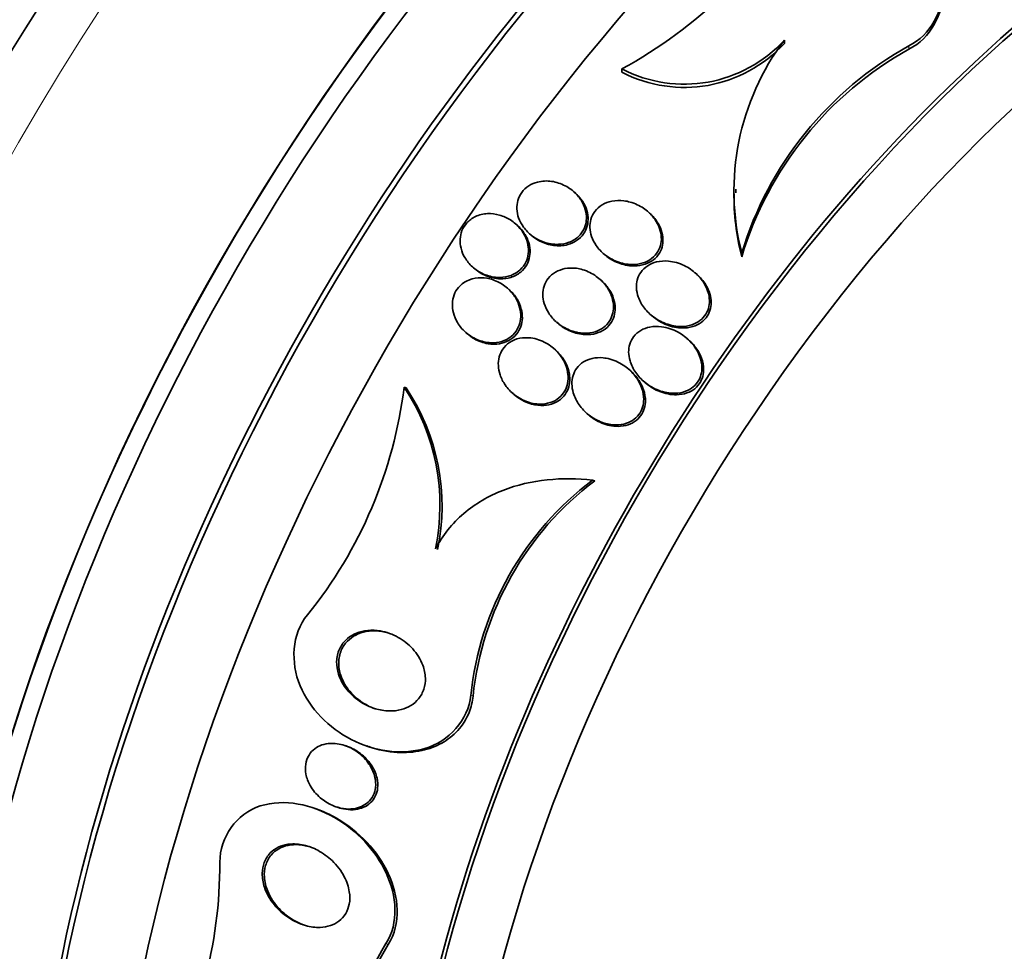
# Model space of a CAD drawing. Units: millimetres. Extents: x 0 to 1478, y 0 to 1758.
# Drawn here: x 967 to 980, y 338 to 350 of the extents above; entities that cross this region are included whole.
import ezdxf
from ezdxf import colors
from ezdxf.entities.mleader import LeaderData, LeaderLine
from ezdxf.math import Vec2, Vec3

# ---------------------------------------------------------------- set-up
doc = ezdxf.new("R2010")
doc.units = ezdxf.units.MM
doc.layers.add('DV6_Défaut', color=7, linetype='Continuous')
doc.layers.add('Défaut', color=7, linetype='Continuous')

# ---------------------------------------------------------------- blocks, each defined once
blk = doc.blocks.new('_DOT')
at = {"color": 0}
blk.add_line((0, 0), (-1, 0), dxfattribs=at)
at = {"color": 0, "const_width": 0.333}
blk.add_lwpolyline([(-0.1665, 0, 1), (0.1665, 0, 1)], format="xyb", close=True, dxfattribs=at)
blk = doc.blocks.new('SE5')
at = {"layer": 'DV6_Défaut', "color": 7, "linetype": 'Continuous', "lineweight": 35}
for p, q in [((977.061, 349.519), (977.061, 349.476)), ((974.922, 349.139), (974.922, 349.096)), ((974.304, 347.508), (974.284, 347.526)), ((976.423, 347.557), (976.423, 347.509)), ((975.284, 347.242), (975.263, 347.261)), ((973.54, 347.083), (973.519, 347.101)), ((973.707, 346.967), (973.728, 346.949)), ((974.675, 346.711), (974.697, 346.692)), ((976.499, 346.717), (976.499, 346.667)), ((972.96, 346.528), (972.98, 346.51)), ((975.907, 346.436), (975.885, 346.455)), ((974.648, 346.355), (974.627, 346.374)), ((973.431, 346.237), (973.41, 346.256)), ((975.3, 345.904), (975.322, 345.885)), ((974.062, 345.805), (974.084, 345.786)), ((972.865, 345.67), (972.886, 345.651)), ((975.799, 345.572), (975.776, 345.592)), ((974.045, 345.44), (974.023, 345.459)), ((975.033, 345.167), (975.01, 345.186)), ((975.206, 345.028), (975.229, 345.008)), ((972.053, 344.948), (972.079, 344.939)), ((973.482, 344.869), (973.503, 344.851)), ((974.459, 344.606), (974.481, 344.587)), ((974.534, 343.725), (974.563, 343.716)), ((971.301, 340.221), (971.275, 340.23)), ((971.56, 340.225), (971.587, 340.215)), ((970.892, 339.398), (970.869, 339.406)), ((971.154, 339.425), (971.182, 339.416))]:
    blk.add_line(p, q, dxfattribs=at)
at = {"layer": 'DV6_Défaut', "color": 7, "linetype": 'Continuous', "lineweight": 18}
for p, q in [((978.701, 349.444), (978.701, 349.4)), ((972.931, 340.892), (972.96, 340.882)), ((971.813, 337.623), (971.843, 337.612))]:
    blk.add_line(p, q, dxfattribs=at)
at = {"layer": 'DV6_Défaut', "color": 7, "linetype": 'Continuous', "lineweight": 35}
for centre, radius, start, end in [((971.815, 354.792), 6.451, 298.7949, 328.6581), ((975.744, 350.726), 1.787, 242.6233, 317.5066), ((979.702, 347.532), 3.305, 143.0329, 194.2777), ((975.744, 350.68), 1.784, 242.5682, 317.574), ((980.973, 345.358), 4.675, 119.0688, 163.1016), ((980.978, 345.312), 4.679, 119.1181, 163.1655), ((979.714, 347.484), 3.317, 179.5133, 194.2594), ((966.172, 345.679), 5.926, 321.0314, 352.9142), ((969.721, 343.39), 2.804, 348.2926, 33.7594), ((969.748, 343.379), 2.804, 348.3133, 33.79), ((976.994, 340.464), 4.085, 127.0246, 173.9918), ((977.017, 340.457), 4.079, 126.9875, 174.0207), ((963.666, 338.669), 5.959, 329.2906, 0.2476), ((975.285, 335.516), 4.061, 148.7533, 196.4631), ((975.311, 335.51), 4.055, 148.7792, 196.5724)]:
    blk.add_arc(centre, radius, start, end, dxfattribs=at)
for centre, major_axis, start_param, end_param in [((969.535, 346.724), (13.417, 23.239), 0, 3.401435), ((969.994, 346.459), (13.294, 23.026), 0, 3.446829), ((969.994, 346.459), (13.267, 22.98), 0, 3.381674), ((970.419, 346.214), (13.173, 22.816), 0, 3.441293), ((971.126, 345.806), (12.953, 22.435), 0, 3.475297), ((971.126, 345.806), (12.925, 22.387), 0, 3.378512), ((973.601, 344.377), (11.988, 20.764), 0, 3.616357), ((973.954, 344.173), (-11.792, -20.425), 2.64128, 6.283185), ((973.954, 344.173), (11.823, 20.477), 0, 3.651858), ((974.868, 343.645), (11, 19.053), 0, 3.141593), ((974.868, 343.645), (11.327, 19.62), 0, 3.529673), ((976.635, 342.625), (10.25, 17.754), 0, 3.141593), ((979.11, 341.196), (9.453, 16.373), 0, 3.72161), ((979.11, 341.196), (9.45, 16.368), 0, 3.715406), ((979.11, 341.196), (9.25, 16.021), 0, 3.462818), ((979.906, 340.736), (9, 15.588), 0, 3.519205), ((979.845, 340.772), (9, 15.588), 0, 3.141593), ((980.544, 340.368), (8.75, 15.155), 0, 3.613939), ((982.701, 339.123), (7.625, 13.207), 0, 3.141593), ((982.744, 339.098), (7.625, 13.207), 0, 3.811956), ((983.131, 338.874), (7.375, 12.774), 0, 4.02647)]:
    blk.add_ellipse(centre, major_axis=major_axis, ratio=0.57735, start_param=start_param, end_param=end_param, dxfattribs=at)
at = {"layer": 'DV6_Défaut', "color": 7, "linetype": 'Continuous', "lineweight": 18}
for centre, major_axis, start_param, end_param in [((975.575, 343.237), (11, 19.053), 0, 3.14477), ((977.236, 342.278), (10.25, 17.754), 0.002879, 3.141332)]:
    blk.add_ellipse(centre, major_axis=major_axis, ratio=0.57735, start_param=start_param, end_param=end_param, dxfattribs=at)
at = {"layer": 'DV6_Défaut', "color": 7, "linetype": 'Continuous', "lineweight": 35}
for points, knots in [([(978.701, 349.444), (978.992, 349.585), (979.143, 349.905), (979.199, 350.554), (979.116, 350.888), (978.765, 351.467), (978.486, 351.714), (977.831, 351.86), (977.489, 351.709), (977.325, 351.437)], [0, 0, 0, 0, 0.25, 0.25, 0.5, 0.5, 0.75, 0.75, 1, 1, 1, 1]), ([(978.701, 349.4), (978.993, 349.542), (979.143, 349.862), (979.175, 350.227), (979.176, 350.268), (979.176, 350.309)], [0, 0, 0, 0, 0.889182, 0.889182, 1, 1, 1, 1]), ([(973.811, 347.65), (973.77, 347.639), (973.73, 347.623), (973.694, 347.6), (973.659, 347.577), (973.627, 347.547), (973.602, 347.513), (973.579, 347.481), (973.561, 347.445), (973.551, 347.408), (973.54, 347.372), (973.536, 347.333), (973.538, 347.296), (973.539, 347.256), (973.547, 347.216), (973.561, 347.178), (973.576, 347.135), (973.598, 347.094), (973.625, 347.057), (973.656, 347.014), (973.694, 346.975), (973.737, 346.943), (973.785, 346.907), (973.839, 346.878), (973.896, 346.858), (973.956, 346.838), (974.021, 346.827), (974.084, 346.83), (974.133, 346.831), (974.182, 346.84), (974.227, 346.857), (974.272, 346.874), (974.315, 346.901), (974.35, 346.934), (974.38, 346.962), (974.405, 346.997), (974.423, 347.034), (974.439, 347.068), (974.449, 347.105), (974.452, 347.143), (974.456, 347.181), (974.454, 347.22), (974.446, 347.257), (974.438, 347.299), (974.423, 347.34), (974.403, 347.378), (974.379, 347.422), (974.349, 347.462), (974.314, 347.498), (974.273, 347.539), (974.226, 347.574), (974.175, 347.6), (974.119, 347.63), (974.058, 347.65), (973.995, 347.659), (973.934, 347.668), (973.87, 347.665), (973.811, 347.65)], [0, 0, 0, 0, 0.046295, 0.046295, 0.046295, 0.092897, 0.092897, 0.092897, 0.135761, 0.135761, 0.135761, 0.17707, 0.17707, 0.17707, 0.221104, 0.221104, 0.221104, 0.271114, 0.271114, 0.271114, 0.329212, 0.329212, 0.329212, 0.395217, 0.395217, 0.395217, 0.464766, 0.464766, 0.464766, 0.51763, 0.51763, 0.51763, 0.571025, 0.571025, 0.571025, 0.616581, 0.616581, 0.616581, 0.657623, 0.657623, 0.657623, 0.699546, 0.699546, 0.699546, 0.746292, 0.746292, 0.746292, 0.800632, 0.800632, 0.800632, 0.863545, 0.863545, 0.863545, 0.932399, 0.932399, 0.932399, 1, 1, 1, 1]), ([(973.727, 346.95), (973.762, 346.919), (973.801, 346.893), (973.842, 346.872), (973.898, 346.843), (973.96, 346.824), (974.022, 346.815), (974.084, 346.807), (974.148, 346.81), (974.208, 346.826), (974.249, 346.837), (974.29, 346.855), (974.325, 346.879), (974.361, 346.903), (974.393, 346.934), (974.417, 346.969), (974.439, 347.001), (974.455, 347.037), (974.465, 347.074), (974.474, 347.111), (974.477, 347.149), (974.475, 347.186), (974.472, 347.226), (974.463, 347.266), (974.449, 347.304), (974.433, 347.347), (974.409, 347.389), (974.381, 347.426), (974.359, 347.456), (974.333, 347.483), (974.304, 347.508)], [0, 0, 0, 0, 0.100658, 0.100658, 0.100658, 0.23833, 0.23833, 0.23833, 0.374175, 0.374175, 0.374175, 0.468138, 0.468138, 0.468138, 0.562802, 0.562802, 0.562802, 0.647097, 0.647097, 0.647097, 0.728769, 0.728769, 0.728769, 0.816848, 0.816848, 0.816848, 0.917927, 0.917927, 0.917927, 1, 1, 1, 1]), ([(974.947, 347.403), (974.894, 347.41), (974.839, 347.408), (974.787, 347.398), (974.743, 347.389), (974.701, 347.373), (974.663, 347.351), (974.625, 347.328), (974.59, 347.298), (974.563, 347.262), (974.541, 347.231), (974.523, 347.196), (974.512, 347.159), (974.502, 347.124), (974.498, 347.087), (974.499, 347.05), (974.501, 347.012), (974.508, 346.972), (974.521, 346.935), (974.535, 346.893), (974.556, 346.852), (974.582, 346.815), (974.613, 346.771), (974.65, 346.731), (974.692, 346.697), (974.741, 346.658), (974.797, 346.626), (974.855, 346.603), (974.918, 346.579), (974.986, 346.565), (975.054, 346.564), (975.104, 346.564), (975.155, 346.571), (975.202, 346.586), (975.242, 346.599), (975.28, 346.619), (975.313, 346.644), (975.346, 346.669), (975.375, 346.701), (975.396, 346.737), (975.415, 346.769), (975.428, 346.804), (975.435, 346.841), (975.442, 346.876), (975.443, 346.914), (975.438, 346.95), (975.434, 346.99), (975.422, 347.029), (975.407, 347.066), (975.388, 347.11), (975.363, 347.151), (975.333, 347.188), (975.297, 347.232), (975.254, 347.272), (975.207, 347.304), (975.153, 347.34), (975.093, 347.369), (975.03, 347.386), (975.003, 347.394), (974.975, 347.4), (974.947, 347.403)], [0, 0, 0, 0, 0.057557, 0.057557, 0.057557, 0.10529, 0.10529, 0.10529, 0.153474, 0.153474, 0.153474, 0.195074, 0.195074, 0.195074, 0.234341, 0.234341, 0.234341, 0.276305, 0.276305, 0.276305, 0.324673, 0.324673, 0.324673, 0.382178, 0.382178, 0.382178, 0.449413, 0.449413, 0.449413, 0.522241, 0.522241, 0.522241, 0.576303, 0.576303, 0.576303, 0.621109, 0.621109, 0.621109, 0.666279, 0.666279, 0.666279, 0.706118, 0.706118, 0.706118, 0.745212, 0.745212, 0.745212, 0.788379, 0.788379, 0.788379, 0.839205, 0.839205, 0.839205, 0.899995, 0.899995, 0.899995, 0.969907, 0.969907, 0.969907, 1, 1, 1, 1]), ([(973.31, 347.215), (973.258, 347.23), (973.203, 347.237), (973.15, 347.234), (973.096, 347.231), (973.041, 347.218), (972.992, 347.195), (972.95, 347.175), (972.91, 347.147), (972.879, 347.112), (972.852, 347.082), (972.83, 347.047), (972.815, 347.01), (972.801, 346.975), (972.793, 346.936), (972.79, 346.898), (972.788, 346.858), (972.792, 346.818), (972.802, 346.779), (972.812, 346.735), (972.83, 346.693), (972.853, 346.655), (972.88, 346.61), (972.913, 346.57), (972.952, 346.535), (972.995, 346.496), (973.045, 346.463), (973.098, 346.439), (973.155, 346.414), (973.217, 346.398), (973.278, 346.395), (973.327, 346.392), (973.378, 346.396), (973.425, 346.409), (973.473, 346.422), (973.519, 346.445), (973.558, 346.475), (973.592, 346.501), (973.621, 346.534), (973.643, 346.571), (973.662, 346.604), (973.676, 346.64), (973.683, 346.678), (973.691, 346.716), (973.692, 346.755), (973.688, 346.793), (973.684, 346.835), (973.672, 346.877), (973.656, 346.916), (973.636, 346.961), (973.61, 347.003), (973.579, 347.04), (973.543, 347.083), (973.5, 347.121), (973.452, 347.151), (973.409, 347.179), (973.36, 347.201), (973.31, 347.215)], [0, 0, 0, 0, 0.059378, 0.059378, 0.059378, 0.119295, 0.119295, 0.119295, 0.171096, 0.171096, 0.171096, 0.215444, 0.215444, 0.215444, 0.257492, 0.257492, 0.257492, 0.301664, 0.301664, 0.301664, 0.351172, 0.351172, 0.351172, 0.408114, 0.408114, 0.408114, 0.472528, 0.472528, 0.472528, 0.540762, 0.540762, 0.540762, 0.594939, 0.594939, 0.594939, 0.649633, 0.649633, 0.649633, 0.696526, 0.696526, 0.696526, 0.738587, 0.738587, 0.738587, 0.781002, 0.781002, 0.781002, 0.827659, 0.827659, 0.827659, 0.881269, 0.881269, 0.881269, 0.942862, 0.942862, 0.942862, 1, 1, 1, 1]), ([(974.697, 346.692), (974.713, 346.679), (974.729, 346.666), (974.746, 346.654), (974.799, 346.617), (974.859, 346.588), (974.92, 346.569), (974.985, 346.55), (975.054, 346.541), (975.122, 346.547), (975.169, 346.551), (975.216, 346.562), (975.259, 346.581), (975.296, 346.596), (975.33, 346.618), (975.359, 346.645), (975.389, 346.672), (975.413, 346.705), (975.43, 346.741), (975.446, 346.774), (975.456, 346.81), (975.46, 346.846), (975.465, 346.883), (975.463, 346.92), (975.456, 346.957), (975.449, 346.998), (975.434, 347.038), (975.416, 347.075), (975.393, 347.119), (975.364, 347.161), (975.331, 347.197), (975.316, 347.213), (975.301, 347.227), (975.285, 347.242)], [0, 0, 0, 0, 0.044542, 0.044542, 0.044542, 0.182825, 0.182825, 0.182825, 0.328652, 0.328652, 0.328652, 0.43026, 0.43026, 0.43026, 0.516015, 0.516015, 0.516015, 0.602321, 0.602321, 0.602321, 0.680405, 0.680405, 0.680405, 0.75954, 0.75954, 0.75954, 0.848664, 0.848664, 0.848664, 0.954511, 0.954511, 0.954511, 1, 1, 1, 1]), ([(972.98, 346.51), (972.982, 346.509), (972.983, 346.508), (972.984, 346.507), (973.029, 346.468), (973.08, 346.437), (973.135, 346.415), (973.192, 346.391), (973.255, 346.377), (973.317, 346.376), (973.365, 346.375), (973.414, 346.381), (973.46, 346.395), (973.507, 346.41), (973.551, 346.434), (973.589, 346.465), (973.621, 346.492), (973.648, 346.525), (973.669, 346.562), (973.687, 346.595), (973.699, 346.632), (973.706, 346.669), (973.713, 346.707), (973.713, 346.747), (973.708, 346.785), (973.702, 346.828), (973.689, 346.87), (973.672, 346.909), (973.651, 346.954), (973.623, 346.996), (973.591, 347.033), (973.575, 347.051), (973.558, 347.067), (973.54, 347.083)], [0, 0, 0, 0, 0.003368, 0.003368, 0.003368, 0.133412, 0.133412, 0.133412, 0.269995, 0.269995, 0.269995, 0.37629, 0.37629, 0.37629, 0.483579, 0.483579, 0.483579, 0.575925, 0.575925, 0.575925, 0.65959, 0.65959, 0.65959, 0.744751, 0.744751, 0.744751, 0.838981, 0.838981, 0.838981, 0.947506, 0.947506, 0.947506, 1, 1, 1, 1]), ([(975.533, 346.609), (975.481, 346.613), (975.428, 346.61), (975.378, 346.598), (975.336, 346.588), (975.296, 346.572), (975.261, 346.549), (975.225, 346.526), (975.193, 346.496), (975.169, 346.461), (975.148, 346.431), (975.133, 346.396), (975.123, 346.36), (975.114, 346.326), (975.111, 346.29), (975.113, 346.254), (975.115, 346.215), (975.123, 346.176), (975.136, 346.139), (975.154, 346.086), (975.183, 346.035), (975.218, 345.99), (975.253, 345.945), (975.295, 345.905), (975.342, 345.871), (975.397, 345.83), (975.46, 345.798), (975.525, 345.777), (975.594, 345.755), (975.668, 345.744), (975.739, 345.75), (975.785, 345.753), (975.831, 345.764), (975.874, 345.782), (975.909, 345.797), (975.943, 345.818), (975.972, 345.844), (976, 345.87), (976.024, 345.902), (976.041, 345.937), (976.057, 345.968), (976.067, 346.003), (976.071, 346.038), (976.076, 346.073), (976.075, 346.11), (976.069, 346.146), (976.061, 346.196), (976.043, 346.245), (976.019, 346.289), (975.989, 346.346), (975.948, 346.397), (975.902, 346.44), (975.854, 346.485), (975.8, 346.522), (975.742, 346.55), (975.677, 346.582), (975.605, 346.603), (975.533, 346.609)], [0, 0, 0, 0, 0.054963, 0.054963, 0.054963, 0.099603, 0.099603, 0.099603, 0.144681, 0.144681, 0.144681, 0.183542, 0.183542, 0.183542, 0.220865, 0.220865, 0.220865, 0.261815, 0.261815, 0.261815, 0.321359, 0.321359, 0.321359, 0.38162, 0.38162, 0.38162, 0.453913, 0.453913, 0.453913, 0.530399, 0.530399, 0.530399, 0.57922, 0.57922, 0.57922, 0.619954, 0.619954, 0.619954, 0.660973, 0.660973, 0.660973, 0.697836, 0.697836, 0.697836, 0.735541, 0.735541, 0.735541, 0.788642, 0.788642, 0.788642, 0.855711, 0.855711, 0.855711, 0.923552, 0.923552, 0.923552, 1, 1, 1, 1]), ([(974.322, 346.514), (974.271, 346.52), (974.219, 346.52), (974.169, 346.51), (974.127, 346.501), (974.085, 346.486), (974.048, 346.465), (974.01, 346.443), (973.976, 346.414), (973.95, 346.38), (973.927, 346.35), (973.909, 346.315), (973.897, 346.279), (973.886, 346.244), (973.88, 346.207), (973.88, 346.17), (973.88, 346.13), (973.887, 346.09), (973.898, 346.051), (973.912, 346.007), (973.932, 345.964), (973.957, 345.925), (973.987, 345.879), (974.024, 345.837), (974.066, 345.801), (974.114, 345.76), (974.17, 345.726), (974.229, 345.702), (974.291, 345.676), (974.359, 345.661), (974.426, 345.66), (974.474, 345.659), (974.524, 345.665), (974.57, 345.68), (974.608, 345.692), (974.646, 345.71), (974.678, 345.735), (974.711, 345.759), (974.739, 345.79), (974.761, 345.825), (974.78, 345.856), (974.794, 345.891), (974.802, 345.927), (974.81, 345.963), (974.812, 346.001), (974.809, 346.038), (974.805, 346.079), (974.796, 346.12), (974.781, 346.158), (974.763, 346.204), (974.738, 346.247), (974.709, 346.286), (974.674, 346.333), (974.631, 346.374), (974.584, 346.408), (974.53, 346.446), (974.47, 346.477), (974.407, 346.496), (974.379, 346.504), (974.351, 346.51), (974.322, 346.514)], [0, 0, 0, 0, 0.055029, 0.055029, 0.055029, 0.101374, 0.101374, 0.101374, 0.148107, 0.148107, 0.148107, 0.189068, 0.189068, 0.189068, 0.2286, 0.2286, 0.2286, 0.271435, 0.271435, 0.271435, 0.321115, 0.321115, 0.321115, 0.380131, 0.380131, 0.380131, 0.448507, 0.448507, 0.448507, 0.521193, 0.521193, 0.521193, 0.573138, 0.573138, 0.573138, 0.616782, 0.616782, 0.616782, 0.660727, 0.660727, 0.660727, 0.700196, 0.700196, 0.700196, 0.739782, 0.739782, 0.739782, 0.784031, 0.784031, 0.784031, 0.836345, 0.836345, 0.836345, 0.898669, 0.898669, 0.898669, 0.969393, 0.969393, 0.969393, 1, 1, 1, 1]), ([(975.322, 345.885), (975.333, 345.875), (975.344, 345.867), (975.355, 345.858), (975.41, 345.817), (975.471, 345.784), (975.536, 345.761), (975.604, 345.738), (975.678, 345.726), (975.75, 345.729), (975.797, 345.732), (975.844, 345.741), (975.888, 345.759), (975.924, 345.773), (975.959, 345.793), (975.988, 345.819), (976.018, 345.844), (976.043, 345.876), (976.061, 345.911), (976.077, 345.942), (976.088, 345.976), (976.093, 346.011), (976.098, 346.047), (976.098, 346.083), (976.093, 346.119), (976.087, 346.159), (976.075, 346.199), (976.058, 346.237), (976.033, 346.292), (975.997, 346.344), (975.956, 346.389), (975.941, 346.406), (975.924, 346.421), (975.908, 346.436)], [0, 0, 0, 0, 0.029661, 0.029661, 0.029661, 0.173283, 0.173283, 0.173283, 0.326566, 0.326566, 0.326566, 0.425827, 0.425827, 0.425827, 0.508064, 0.508064, 0.508064, 0.590925, 0.590925, 0.590925, 0.664747, 0.664747, 0.664747, 0.739553, 0.739553, 0.739553, 0.825053, 0.825053, 0.825053, 0.953219, 0.953219, 0.953219, 1, 1, 1, 1]), ([(973.182, 346.376), (973.132, 346.388), (973.079, 346.393), (973.027, 346.389), (972.975, 346.385), (972.922, 346.371), (972.876, 346.347), (972.836, 346.326), (972.799, 346.298), (972.77, 346.263), (972.745, 346.234), (972.724, 346.199), (972.711, 346.163), (972.697, 346.127), (972.69, 346.089), (972.688, 346.051), (972.686, 346.01), (972.691, 345.969), (972.701, 345.929), (972.712, 345.884), (972.731, 345.841), (972.755, 345.801), (972.782, 345.754), (972.818, 345.712), (972.858, 345.676), (972.903, 345.635), (972.956, 345.601), (973.012, 345.577), (973.07, 345.552), (973.133, 345.537), (973.197, 345.534), (973.244, 345.533), (973.292, 345.538), (973.338, 345.552), (973.383, 345.565), (973.427, 345.588), (973.464, 345.618), (973.496, 345.644), (973.523, 345.676), (973.543, 345.712), (973.562, 345.745), (973.575, 345.781), (973.582, 345.818), (973.59, 345.856), (973.591, 345.895), (973.587, 345.934), (973.582, 345.977), (973.57, 346.02), (973.553, 346.06), (973.534, 346.107), (973.507, 346.151), (973.474, 346.19), (973.437, 346.235), (973.392, 346.274), (973.343, 346.306), (973.294, 346.337), (973.239, 346.361), (973.182, 346.376)], [0, 0, 0, 0, 0.056903, 0.056903, 0.056903, 0.114374, 0.114374, 0.114374, 0.16368, 0.16368, 0.16368, 0.206288, 0.206288, 0.206288, 0.247692, 0.247692, 0.247692, 0.292217, 0.292217, 0.292217, 0.343005, 0.343005, 0.343005, 0.401999, 0.401999, 0.401999, 0.46866, 0.46866, 0.46866, 0.538109, 0.538109, 0.538109, 0.58976, 0.58976, 0.58976, 0.641912, 0.641912, 0.641912, 0.686708, 0.686708, 0.686708, 0.727611, 0.727611, 0.727611, 0.769846, 0.769846, 0.769846, 0.817227, 0.817227, 0.817227, 0.872398, 0.872398, 0.872398, 0.936073, 0.936073, 0.936073, 1, 1, 1, 1]), ([(974.084, 345.786), (974.101, 345.771), (974.118, 345.758), (974.136, 345.745), (974.19, 345.708), (974.251, 345.679), (974.314, 345.661), (974.378, 345.643), (974.447, 345.636), (974.513, 345.644), (974.558, 345.649), (974.601, 345.661), (974.641, 345.68), (974.682, 345.7), (974.719, 345.727), (974.749, 345.76), (974.774, 345.789), (974.795, 345.823), (974.809, 345.859), (974.822, 345.893), (974.83, 345.929), (974.832, 345.965), (974.834, 346.004), (974.83, 346.043), (974.821, 346.081), (974.81, 346.125), (974.793, 346.167), (974.771, 346.207), (974.744, 346.253), (974.71, 346.296), (974.671, 346.334), (974.664, 346.341), (974.657, 346.348), (974.649, 346.355)], [0, 0, 0, 0, 0.046789, 0.046789, 0.046789, 0.188284, 0.188284, 0.188284, 0.332304, 0.332304, 0.332304, 0.427576, 0.427576, 0.427576, 0.523802, 0.523802, 0.523802, 0.606665, 0.606665, 0.606665, 0.684189, 0.684189, 0.684189, 0.76712, 0.76712, 0.76712, 0.863243, 0.863243, 0.863243, 0.978157, 0.978157, 0.978157, 1, 1, 1, 1]), ([(972.886, 345.652), (972.914, 345.627), (972.946, 345.605), (972.978, 345.586), (973.034, 345.555), (973.095, 345.532), (973.158, 345.522), (973.208, 345.514), (973.26, 345.513), (973.31, 345.522), (973.352, 345.529), (973.394, 345.543), (973.431, 345.564), (973.469, 345.584), (973.504, 345.612), (973.531, 345.646), (973.556, 345.675), (973.575, 345.71), (973.589, 345.746), (973.601, 345.781), (973.608, 345.819), (973.61, 345.857), (973.611, 345.898), (973.606, 345.939), (973.596, 345.978), (973.584, 346.024), (973.565, 346.068), (973.541, 346.108), (973.512, 346.155), (973.476, 346.197), (973.435, 346.234), (973.434, 346.235), (973.433, 346.236), (973.431, 346.237)], [0, 0, 0, 0, 0.082643, 0.082643, 0.082643, 0.221506, 0.221506, 0.221506, 0.332058, 0.332058, 0.332058, 0.425596, 0.425596, 0.425596, 0.519811, 0.519811, 0.519811, 0.603776, 0.603776, 0.603776, 0.685719, 0.685719, 0.685719, 0.77453, 0.77453, 0.77453, 0.87668, 0.87668, 0.87668, 0.995902, 0.995902, 0.995902, 1, 1, 1, 1]), ([(975.444, 345.745), (975.392, 345.752), (975.339, 345.751), (975.288, 345.741), (975.247, 345.733), (975.206, 345.718), (975.17, 345.697), (975.134, 345.676), (975.101, 345.647), (975.075, 345.614), (975.053, 345.585), (975.036, 345.551), (975.026, 345.517), (975.015, 345.483), (975.01, 345.447), (975.01, 345.412), (975.011, 345.373), (975.017, 345.334), (975.028, 345.297), (975.044, 345.242), (975.07, 345.189), (975.103, 345.142), (975.137, 345.094), (975.177, 345.051), (975.223, 345.014), (975.277, 344.97), (975.339, 344.934), (975.405, 344.908), (975.474, 344.882), (975.55, 344.867), (975.624, 344.87), (975.67, 344.871), (975.717, 344.879), (975.76, 344.895), (975.796, 344.908), (975.83, 344.927), (975.86, 344.952), (975.89, 344.976), (975.915, 345.007), (975.934, 345.04), (975.951, 345.071), (975.962, 345.104), (975.969, 345.138), (975.975, 345.173), (975.976, 345.21), (975.972, 345.245), (975.966, 345.296), (975.951, 345.346), (975.93, 345.392), (975.903, 345.451), (975.864, 345.505), (975.819, 345.552), (975.773, 345.599), (975.72, 345.64), (975.662, 345.672), (975.595, 345.71), (975.52, 345.736), (975.444, 345.745)], [0, 0, 0, 0, 0.054558, 0.054558, 0.054558, 0.098328, 0.098328, 0.098328, 0.142544, 0.142544, 0.142544, 0.180509, 0.180509, 0.180509, 0.217012, 0.217012, 0.217012, 0.257332, 0.257332, 0.257332, 0.317102, 0.317102, 0.317102, 0.377699, 0.377699, 0.377699, 0.451219, 0.451219, 0.451219, 0.529362, 0.529362, 0.529362, 0.577492, 0.577492, 0.577492, 0.617436, 0.617436, 0.617436, 0.657676, 0.657676, 0.657676, 0.693644, 0.693644, 0.693644, 0.730477, 0.730477, 0.730477, 0.783215, 0.783215, 0.783215, 0.850866, 0.850866, 0.850866, 0.919428, 0.919428, 0.919428, 1, 1, 1, 1]), ([(973.72, 345.598), (973.672, 345.603), (973.622, 345.602), (973.575, 345.593), (973.527, 345.583), (973.48, 345.564), (973.44, 345.537), (973.405, 345.513), (973.375, 345.483), (973.352, 345.448), (973.331, 345.417), (973.315, 345.383), (973.306, 345.347), (973.296, 345.311), (973.292, 345.272), (973.294, 345.235), (973.295, 345.193), (973.304, 345.151), (973.317, 345.111), (973.333, 345.064), (973.356, 345.019), (973.384, 344.978), (973.418, 344.93), (973.459, 344.886), (973.505, 344.85), (973.557, 344.809), (973.617, 344.776), (973.68, 344.755), (973.743, 344.733), (973.811, 344.723), (973.878, 344.727), (973.921, 344.73), (973.965, 344.74), (974.006, 344.757), (974.047, 344.774), (974.085, 344.799), (974.116, 344.831), (974.143, 344.858), (974.166, 344.89), (974.182, 344.925), (974.197, 344.958), (974.206, 344.994), (974.21, 345.03), (974.215, 345.069), (974.213, 345.109), (974.206, 345.147), (974.199, 345.192), (974.184, 345.236), (974.164, 345.277), (974.14, 345.326), (974.108, 345.371), (974.072, 345.411), (974.029, 345.458), (973.978, 345.499), (973.923, 345.53), (973.861, 345.565), (973.791, 345.589), (973.72, 345.598)], [0, 0, 0, 0, 0.05193, 0.05193, 0.05193, 0.104431, 0.104431, 0.104431, 0.149297, 0.149297, 0.149297, 0.188916, 0.188916, 0.188916, 0.229116, 0.229116, 0.229116, 0.27414, 0.27414, 0.27414, 0.327201, 0.327201, 0.327201, 0.390128, 0.390128, 0.390128, 0.461293, 0.461293, 0.461293, 0.533182, 0.533182, 0.533182, 0.580138, 0.580138, 0.580138, 0.627551, 0.627551, 0.627551, 0.668583, 0.668583, 0.668583, 0.707296, 0.707296, 0.707296, 0.748965, 0.748965, 0.748965, 0.797437, 0.797437, 0.797437, 0.855453, 0.855453, 0.855453, 0.923261, 0.923261, 0.923261, 1, 1, 1, 1]), ([(975.229, 345.008), (975.234, 345.004), (975.238, 345), (975.243, 344.997), (975.296, 344.953), (975.357, 344.916), (975.422, 344.891), (975.491, 344.864), (975.567, 344.848), (975.641, 344.85), (975.688, 344.85), (975.735, 344.858), (975.778, 344.873), (975.815, 344.886), (975.85, 344.905), (975.88, 344.929), (975.91, 344.953), (975.936, 344.983), (975.955, 345.017), (975.972, 345.047), (975.985, 345.081), (975.991, 345.115), (975.998, 345.15), (975.999, 345.186), (975.995, 345.221), (975.99, 345.271), (975.976, 345.321), (975.955, 345.367), (975.928, 345.426), (975.89, 345.48), (975.846, 345.527), (975.831, 345.543), (975.816, 345.558), (975.799, 345.572)], [0, 0, 0, 0, 0.012371, 0.012371, 0.012371, 0.156834, 0.156834, 0.156834, 0.313314, 0.313314, 0.313314, 0.410324, 0.410324, 0.410324, 0.490497, 0.490497, 0.490497, 0.571293, 0.571293, 0.571293, 0.643141, 0.643141, 0.643141, 0.716333, 0.716333, 0.716333, 0.820855, 0.820855, 0.820855, 0.955251, 0.955251, 0.955251, 1, 1, 1, 1]), ([(973.504, 344.85), (973.518, 344.837), (973.534, 344.825), (973.55, 344.814), (973.605, 344.775), (973.667, 344.745), (973.731, 344.727), (973.784, 344.712), (973.839, 344.705), (973.894, 344.708), (973.938, 344.71), (973.983, 344.72), (974.024, 344.737), (974.066, 344.753), (974.105, 344.778), (974.136, 344.81), (974.164, 344.837), (974.186, 344.869), (974.203, 344.904), (974.218, 344.937), (974.228, 344.973), (974.232, 345.009), (974.237, 345.048), (974.235, 345.087), (974.229, 345.126), (974.221, 345.171), (974.207, 345.214), (974.187, 345.255), (974.163, 345.304), (974.132, 345.35), (974.096, 345.39), (974.08, 345.407), (974.063, 345.424), (974.045, 345.44)], [0, 0, 0, 0, 0.042261, 0.042261, 0.042261, 0.186237, 0.186237, 0.186237, 0.303184, 0.303184, 0.303184, 0.3983, 0.3983, 0.3983, 0.494381, 0.494381, 0.494381, 0.576656, 0.576656, 0.576656, 0.653976, 0.653976, 0.653976, 0.737071, 0.737071, 0.737071, 0.833701, 0.833701, 0.833701, 0.949436, 0.949436, 0.949436, 1, 1, 1, 1]), ([(974.675, 345.336), (974.627, 345.34), (974.577, 345.338), (974.529, 345.327), (974.49, 345.318), (974.451, 345.303), (974.416, 345.281), (974.381, 345.26), (974.35, 345.231), (974.326, 345.198), (974.305, 345.169), (974.288, 345.135), (974.278, 345.101), (974.267, 345.066), (974.262, 345.03), (974.263, 344.994), (974.263, 344.953), (974.269, 344.913), (974.281, 344.874), (974.297, 344.818), (974.325, 344.764), (974.359, 344.716), (974.393, 344.667), (974.435, 344.623), (974.482, 344.586), (974.537, 344.543), (974.6, 344.508), (974.666, 344.484), (974.722, 344.465), (974.782, 344.453), (974.842, 344.453), (974.888, 344.452), (974.936, 344.459), (974.98, 344.474), (975.017, 344.486), (975.052, 344.504), (975.083, 344.527), (975.113, 344.551), (975.14, 344.58), (975.161, 344.613), (975.179, 344.643), (975.192, 344.677), (975.2, 344.711), (975.208, 344.747), (975.21, 344.784), (975.207, 344.82), (975.204, 344.871), (975.191, 344.921), (975.171, 344.968), (975.146, 345.027), (975.11, 345.082), (975.067, 345.13), (975.024, 345.179), (974.973, 345.221), (974.917, 345.254), (974.855, 345.291), (974.785, 345.318), (974.714, 345.33), (974.701, 345.333), (974.688, 345.334), (974.675, 345.336)], [0, 0, 0, 0, 0.051256, 0.051256, 0.051256, 0.094066, 0.094066, 0.094066, 0.137226, 0.137226, 0.137226, 0.175261, 0.175261, 0.175261, 0.212952, 0.212952, 0.212952, 0.255109, 0.255109, 0.255109, 0.316958, 0.316958, 0.316958, 0.379525, 0.379525, 0.379525, 0.453443, 0.453443, 0.453443, 0.516138, 0.516138, 0.516138, 0.565071, 0.565071, 0.565071, 0.605586, 0.605586, 0.605586, 0.646373, 0.646373, 0.646373, 0.683212, 0.683212, 0.683212, 0.721054, 0.721054, 0.721054, 0.774517, 0.774517, 0.774517, 0.841973, 0.841973, 0.841973, 0.910189, 0.910189, 0.910189, 0.986597, 0.986597, 0.986597, 1, 1, 1, 1]), ([(974.481, 344.587), (974.481, 344.586), (974.481, 344.586), (974.481, 344.586), (974.533, 344.541), (974.593, 344.503), (974.657, 344.477), (974.724, 344.449), (974.797, 344.433), (974.87, 344.433), (974.915, 344.433), (974.962, 344.44), (975.005, 344.455), (975.042, 344.467), (975.077, 344.485), (975.107, 344.509), (975.138, 344.532), (975.164, 344.562), (975.184, 344.595), (975.202, 344.626), (975.215, 344.659), (975.223, 344.693), (975.231, 344.729), (975.233, 344.766), (975.23, 344.802), (975.226, 344.853), (975.213, 344.904), (975.193, 344.951), (975.167, 345.01), (975.131, 345.065), (975.087, 345.113), (975.07, 345.132), (975.052, 345.15), (975.033, 345.166)], [0, 0, 0, 0, 0.000358, 0.000358, 0.000358, 0.145675, 0.145675, 0.145675, 0.298472, 0.298472, 0.298472, 0.394511, 0.394511, 0.394511, 0.475015, 0.475015, 0.475015, 0.55605, 0.55605, 0.55605, 0.629317, 0.629317, 0.629317, 0.704806, 0.704806, 0.704806, 0.811841, 0.811841, 0.811841, 0.946964, 0.946964, 0.946964, 1, 1, 1, 1]), ([(972.467, 342.821), (972.558, 342.997), (972.686, 343.157), (972.99, 343.415), (973.167, 343.517), (973.54, 343.663), (973.738, 343.708), (974.133, 343.75), (974.334, 343.748), (974.534, 343.725)], [0, 0, 0, 0, 0.25, 0.25, 0.5, 0.5, 0.75, 0.75, 1, 1, 1, 1]), ([(972.931, 340.892), (972.897, 340.567), (972.644, 340.284), (972.003, 340.098), (971.65, 340.16), (971.061, 340.464), (970.81, 340.713), (970.555, 341.323), (970.572, 341.698), (970.779, 341.952)], [0, 0, 0, 0, 0.25, 0.25, 0.5, 0.5, 0.75, 0.75, 1, 1, 1, 1]), ([(971.737, 341.74), (971.821, 341.726), (971.902, 341.696), (971.976, 341.654), (972.046, 341.614), (972.111, 341.563), (972.166, 341.503), (972.223, 341.44), (972.27, 341.366), (972.299, 341.287), (972.319, 341.234), (972.331, 341.176), (972.333, 341.119), (972.334, 341.07), (972.328, 341.021), (972.313, 340.975), (972.298, 340.929), (972.274, 340.885), (972.244, 340.847), (972.215, 340.812), (972.181, 340.782), (972.143, 340.759), (972.103, 340.734), (972.06, 340.716), (972.015, 340.704), (971.964, 340.69), (971.911, 340.685), (971.858, 340.686), (971.795, 340.687), (971.731, 340.698), (971.671, 340.716), (971.599, 340.738), (971.529, 340.771), (971.467, 340.814), (971.397, 340.861), (971.334, 340.92), (971.284, 340.987), (971.243, 341.043), (971.21, 341.105), (971.189, 341.17), (971.172, 341.224), (971.163, 341.28), (971.164, 341.336), (971.166, 341.392), (971.178, 341.449), (971.201, 341.5), (971.221, 341.544), (971.249, 341.585), (971.283, 341.619), (971.315, 341.651), (971.353, 341.677), (971.394, 341.697), (971.437, 341.719), (971.484, 341.733), (971.531, 341.742), (971.586, 341.751), (971.643, 341.752), (971.698, 341.746), (971.711, 341.744), (971.724, 341.742), (971.737, 341.74)], [0, 0, 0, 0, 0.072818, 0.072818, 0.072818, 0.142147, 0.142147, 0.142147, 0.215374, 0.215374, 0.215374, 0.264908, 0.264908, 0.264908, 0.306963, 0.306963, 0.306963, 0.349263, 0.349263, 0.349263, 0.387907, 0.387907, 0.387907, 0.42761, 0.42761, 0.42761, 0.472776, 0.472776, 0.472776, 0.526734, 0.526734, 0.526734, 0.591113, 0.591113, 0.591113, 0.663368, 0.663368, 0.663368, 0.722403, 0.722403, 0.722403, 0.770668, 0.770668, 0.770668, 0.819416, 0.819416, 0.819416, 0.861187, 0.861187, 0.861187, 0.900123, 0.900123, 0.900123, 0.941411, 0.941411, 0.941411, 0.988851, 0.988851, 0.988851, 1, 1, 1, 1]), ([(971.674, 340.714), (971.614, 340.735), (971.555, 340.764), (971.502, 340.799), (971.432, 340.845), (971.368, 340.903), (971.317, 340.97), (971.275, 341.025), (971.24, 341.088), (971.218, 341.153), (971.2, 341.207), (971.19, 341.264), (971.191, 341.32), (971.191, 341.377), (971.203, 341.434), (971.225, 341.486), (971.245, 341.53), (971.272, 341.572), (971.306, 341.606), (971.338, 341.638), (971.376, 341.665), (971.416, 341.686), (971.458, 341.708), (971.505, 341.723), (971.552, 341.731), (971.607, 341.741), (971.663, 341.743), (971.718, 341.737), (971.771, 341.732), (971.824, 341.72), (971.875, 341.702)], [0, 0, 0, 0, 0.10932, 0.10932, 0.10932, 0.253982, 0.253982, 0.253982, 0.373512, 0.373512, 0.373512, 0.471004, 0.471004, 0.471004, 0.569498, 0.569498, 0.569498, 0.653581, 0.653581, 0.653581, 0.73151, 0.73151, 0.73151, 0.813857, 0.813857, 0.813857, 0.908331, 0.908331, 0.908331, 1, 1, 1, 1]), ([(972.96, 340.882), (972.952, 340.809), (972.935, 340.736), (972.908, 340.667), (972.873, 340.579), (972.822, 340.497), (972.758, 340.427), (972.699, 340.362), (972.627, 340.307), (972.55, 340.264), (972.469, 340.218), (972.379, 340.186), (972.288, 340.165), (972.182, 340.142), (972.072, 340.134), (971.963, 340.141), (971.836, 340.148), (971.708, 340.174), (971.587, 340.216)], [0, 0, 0, 0, 0.127089, 0.127089, 0.127089, 0.28975, 0.28975, 0.28975, 0.440838, 0.440838, 0.440838, 0.599648, 0.599648, 0.599648, 0.783502, 0.783502, 0.783502, 1, 1, 1, 1]), ([(971.119, 340.259), (971.187, 340.257), (971.255, 340.24), (971.317, 340.213), (971.372, 340.19), (971.423, 340.158), (971.468, 340.12), (971.522, 340.077), (971.568, 340.024), (971.604, 339.966), (971.633, 339.918), (971.656, 339.866), (971.668, 339.812), (971.678, 339.769), (971.681, 339.724), (971.676, 339.68), (971.672, 339.643), (971.662, 339.607), (971.645, 339.573), (971.629, 339.54), (971.606, 339.509), (971.578, 339.484), (971.552, 339.461), (971.522, 339.442), (971.49, 339.428), (971.457, 339.413), (971.42, 339.403), (971.384, 339.399), (971.341, 339.393), (971.298, 339.394), (971.255, 339.401), (971.204, 339.408), (971.153, 339.423), (971.106, 339.444), (971.049, 339.47), (970.995, 339.504), (970.948, 339.544), (970.895, 339.59), (970.849, 339.644), (970.815, 339.704), (970.789, 339.751), (970.769, 339.802), (970.759, 339.855), (970.751, 339.898), (970.749, 339.942), (970.756, 339.984), (970.762, 340.027), (970.777, 340.07), (970.8, 340.106), (970.819, 340.138), (970.845, 340.166), (970.875, 340.189), (970.903, 340.21), (970.935, 340.226), (970.969, 340.238), (971.005, 340.25), (971.043, 340.257), (971.082, 340.259), (971.094, 340.26), (971.106, 340.26), (971.119, 340.259)], [0, 0, 0, 0, 0.072615, 0.072615, 0.072615, 0.135251, 0.135251, 0.135251, 0.208691, 0.208691, 0.208691, 0.268774, 0.268774, 0.268774, 0.316667, 0.316667, 0.316667, 0.357196, 0.357196, 0.357196, 0.397934, 0.397934, 0.397934, 0.435588, 0.435588, 0.435588, 0.474944, 0.474944, 0.474944, 0.52038, 0.52038, 0.52038, 0.575301, 0.575301, 0.575301, 0.641309, 0.641309, 0.641309, 0.71535, 0.71535, 0.71535, 0.773242, 0.773242, 0.773242, 0.82015, 0.82015, 0.82015, 0.867539, 0.867539, 0.867539, 0.908056, 0.908056, 0.908056, 0.946096, 0.946096, 0.946096, 0.986945, 0.986945, 0.986945, 1, 1, 1, 1]), ([(971.322, 340.213), (971.385, 340.189), (971.445, 340.153), (971.497, 340.11), (971.55, 340.067), (971.596, 340.014), (971.632, 339.957), (971.661, 339.909), (971.684, 339.856), (971.696, 339.802), (971.706, 339.759), (971.709, 339.714), (971.704, 339.671), (971.7, 339.634), (971.69, 339.597), (971.673, 339.564), (971.657, 339.531), (971.634, 339.5), (971.606, 339.475), (971.581, 339.451), (971.551, 339.432), (971.519, 339.418), (971.485, 339.403), (971.449, 339.394), (971.412, 339.389), (971.37, 339.384), (971.326, 339.385), (971.284, 339.391), (971.249, 339.396), (971.215, 339.404), (971.182, 339.416)], [0, 0, 0, 0, 0.145699, 0.145699, 0.145699, 0.293727, 0.293727, 0.293727, 0.415623, 0.415623, 0.415623, 0.512673, 0.512673, 0.512673, 0.594733, 0.594733, 0.594733, 0.677218, 0.677218, 0.677218, 0.753411, 0.753411, 0.753411, 0.83304, 0.83304, 0.83304, 0.925007, 0.925007, 0.925007, 1, 1, 1, 1]), ([(969.625, 338.695), (969.629, 339.023), (969.842, 339.334), (970.475, 339.536), (970.841, 339.453), (971.431, 339.113), (971.675, 338.854), (971.954, 338.258), (971.988, 337.893), (971.813, 337.623)], [0, 0, 0, 0, 0.25, 0.25, 0.5, 0.5, 0.75, 0.75, 1, 1, 1, 1]), ([(971.843, 337.612), (972.018, 337.883), (971.983, 338.249), (971.703, 338.845), (971.457, 339.105), (971.078, 339.323), (970.987, 339.365), (970.892, 339.397)], [0, 0, 0, 0, 0.43655, 0.43655, 0.873099, 0.873099, 1, 1, 1, 1]), ([(970.538, 338.932), (970.602, 338.939), (970.669, 338.934), (970.732, 338.92), (970.795, 338.905), (970.857, 338.882), (970.914, 338.852), (970.983, 338.815), (971.048, 338.768), (971.104, 338.715), (971.169, 338.653), (971.224, 338.581), (971.265, 338.503), (971.297, 338.441), (971.321, 338.373), (971.331, 338.304), (971.339, 338.251), (971.34, 338.195), (971.33, 338.143), (971.321, 338.099), (971.305, 338.057), (971.283, 338.018), (971.26, 337.98), (971.228, 337.946), (971.192, 337.918), (971.159, 337.893), (971.121, 337.874), (971.081, 337.86), (971.039, 337.846), (970.994, 337.839), (970.949, 337.837), (970.884, 337.834), (970.818, 337.843), (970.755, 337.86), (970.675, 337.883), (970.598, 337.919), (970.53, 337.965), (970.46, 338.011), (970.397, 338.068), (970.344, 338.132), (970.287, 338.202), (970.24, 338.283), (970.212, 338.368), (970.193, 338.426), (970.183, 338.487), (970.184, 338.547), (970.185, 338.596), (970.193, 338.646), (970.21, 338.691), (970.228, 338.737), (970.255, 338.78), (970.289, 338.816), (970.319, 338.847), (970.356, 338.873), (970.395, 338.892), (970.434, 338.911), (970.477, 338.923), (970.52, 338.93), (970.526, 338.931), (970.532, 338.931), (970.538, 338.932)], [0, 0, 0, 0, 0.054569, 0.054569, 0.054569, 0.10858, 0.10858, 0.10858, 0.173926, 0.173926, 0.173926, 0.249427, 0.249427, 0.249427, 0.310132, 0.310132, 0.310132, 0.357327, 0.357327, 0.357327, 0.396583, 0.396583, 0.396583, 0.436074, 0.436074, 0.436074, 0.472169, 0.472169, 0.472169, 0.509903, 0.509903, 0.509903, 0.564511, 0.564511, 0.564511, 0.633752, 0.633752, 0.633752, 0.703777, 0.703777, 0.703777, 0.781273, 0.781273, 0.781273, 0.833753, 0.833753, 0.833753, 0.876707, 0.876707, 0.876707, 0.920046, 0.920046, 0.920046, 0.95787, 0.95787, 0.95787, 0.994927, 0.994927, 0.994927, 1, 1, 1, 1]), ([(970.742, 337.864), (970.69, 337.881), (970.641, 337.905), (970.594, 337.932), (970.524, 337.974), (970.46, 338.026), (970.405, 338.085), (970.343, 338.152), (970.291, 338.229), (970.257, 338.312), (970.232, 338.372), (970.216, 338.436), (970.212, 338.5), (970.209, 338.551), (970.214, 338.603), (970.228, 338.652), (970.242, 338.701), (970.267, 338.748), (970.3, 338.788), (970.328, 338.821), (970.363, 338.85), (970.403, 338.872), (970.44, 338.893), (970.481, 338.907), (970.524, 338.916), (970.57, 338.925), (970.619, 338.928), (970.667, 338.924), (970.723, 338.92), (970.78, 338.908), (970.834, 338.889)], [0, 0, 0, 0, 0.0905894, 0.0905894, 0.0905894, 0.2267396, 0.2267396, 0.2267396, 0.3816073, 0.3816073, 0.3816073, 0.4931057, 0.4931057, 0.4931057, 0.5827574, 0.5827574, 0.5827574, 0.6733506, 0.6733506, 0.6733506, 0.750726, 0.750726, 0.750726, 0.8242898, 0.8242898, 0.8242898, 0.9047191, 0.9047191, 0.9047191, 1, 1, 1, 1])]:
    blk.add_open_spline(points, degree=3, knots=knots, dxfattribs=at)

msp = doc.modelspace()

# ---------------------------------------------------------------- block references
at = {"layer": 'Défaut'}
msp.add_blockref('SE5', (0, 0), dxfattribs=at)

# ---------------------------------------------------------------- leaders
at = {"layer": 'Défaut', "color": 7, "linetype": 'Continuous', "lineweight": 18}
ml = msp.add_multileader_mtext('Standard', dxfattribs=at)
ml.set_content('{\\pxsm0.9;\\fSolid Edge ISO|b1||i0||c0|p34;\\W1.;04/07/2019\\P}', color=256)
ml.set_leader_properties()
ml.set_arrow_properties(name='DOT')
ml.build(insert=Vec2(0, 0))
ml.multileader.update_dxf_attribs({"leader_type": 0, "dogleg_length": 0, "arrow_head_size": 12})
ctx = ml.context
ctx.base_point, ctx.char_height, ctx.arrow_head_size, ctx.landing_gap_size = Vec3(1390.407, 1750.708), 12, 12, 4.2
notes = []
notes.append((ctx, [(0, (0, 0, 0), (0, 0), (1, 0), 1, [])]))
ctx.mtext.insert = Vec3(1392.407, 1756.828)
for ctx, leaders in notes:
    for number, flags, end, landing, length, lines in leaders:
        leader = LeaderData()
        leader.index, (leader.has_last_leader_line, leader.has_dogleg_vector, leader.attachment_direction) = number, flags
        leader.last_leader_point, leader.dogleg_vector, leader.dogleg_length = Vec3(end), Vec3(landing), length
        for number, points, colour, breaks in lines:
            line = LeaderLine()
            line.index, line.vertices, line.color, line.breaks = number, Vec3.list(points), colors.encode_raw_color(colour), breaks
            leader.lines.append(line)
        ctx.leaders.append(leader)

doc.saveas('drawing.dxf')
